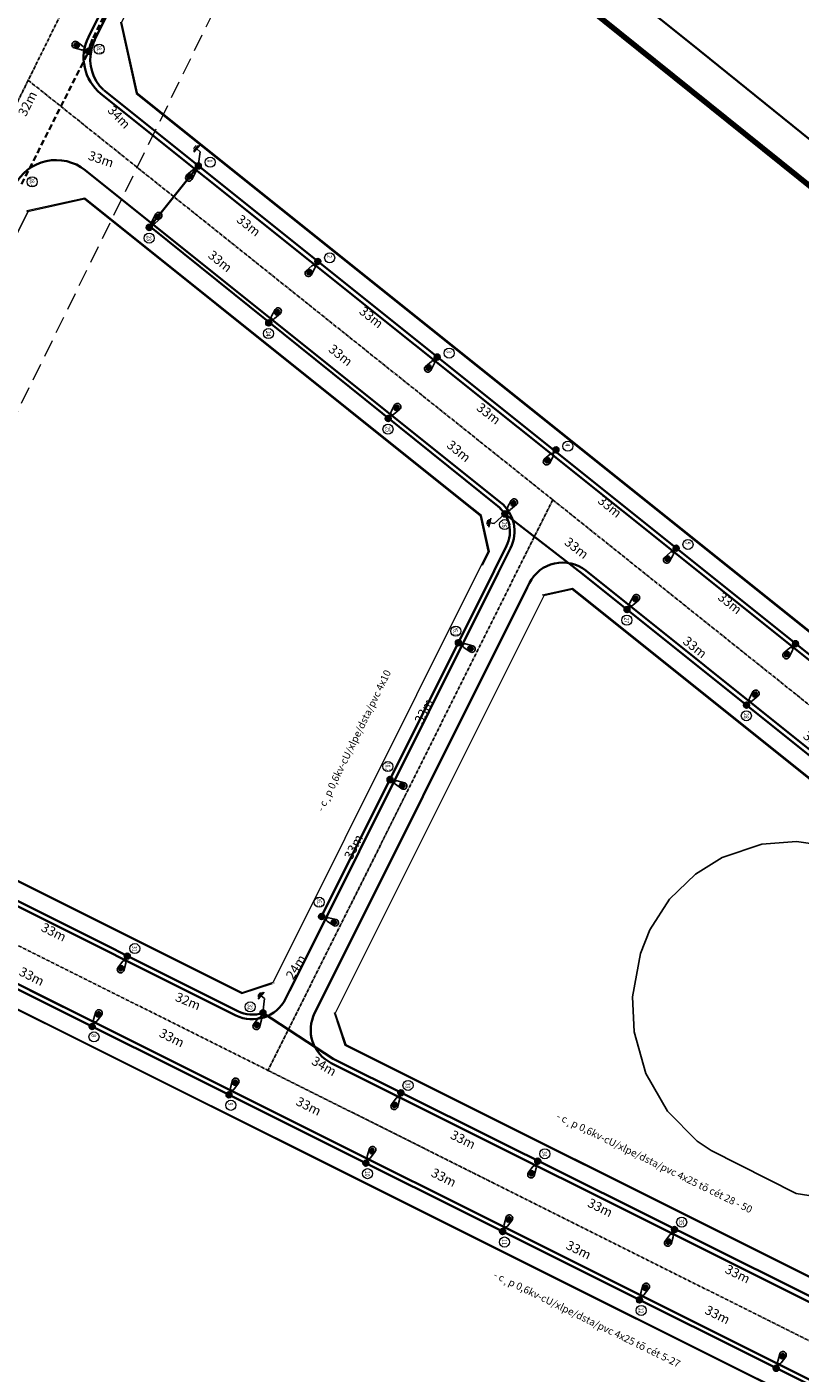
# Model space of a CAD drawing. Units: millimetres. Extents: x 77345 to 600137, y 1999629 to 2328185.
# Drawn here: x 587545 to 587712, y 2325244 to 2325535 of the extents above; entities that cross this region are included whole.
import ezdxf

# ---------------------------------------------------------------- set-up
doc = ezdxf.new("R2010")
doc.units = ezdxf.units.MM
doc.header["$PDSIZE"] = -0.7
for name, pattern in [('CENTER2', [1.125, 0.75, -0.125, 0.125, -0.125]), ('DASHED', [1.13, 0.75, -0.38]), ('HIDDEN', [0.375, 0.25, -0.125]), ('HIDDENX2', [0.75, 0.5, -0.25])]:
    doc.linetypes.add(name, pattern=pattern)
doc.layers.get('Defpoints').update_dxf_attribs({"lineweight": 0})
for name, color, linetype, lineweight in [('$text', 3, 'Continuous', 15), ('(KHUNG TEN)', 7, 'Continuous', 13), ('2', 2, 'Continuous', 18), ('4', 4, 'DASHED', 13), ('AC-GT-BoGay', 130, 'FENCELINE2', 20), ('GT-Duong do', 3, 'Continuous', 18), ('GT-Long duong', 7, 'Continuous', 35), ('rg nghien cuu', 2, 'Continuous', 13)]:
    doc.layers.add(name, color=color, linetype=linetype, lineweight=lineweight)
for name, color, linetype in [('CD_day CS', 7, 'CS_LINE'), ('CD_Den Duong', 1, 'Continuous'), ('le duong', 5, 'Continuous'), ('RS_TimDuong', 240, 'CENTER2'), ('TRUNG-THE', 4, 'Continuous')]:
    doc.layers.add(name, color=color, linetype=linetype)
doc.styles.add('arial', font='arial.ttf', dxfattribs={"width": 0.8, "height": 2})
doc.styles.add('N2', font='VHAVAN.TTF', dxfattribs={"width": 0.8, "height": 150})
doc.styles.add('NEW', font='VHARIAL.TTF')
doc.styles.get("Standard").update_dxf_attribs({"font": 'RomanS'})
doc.linetypes.add('CS_LINE', pattern='A,0.5,-0.2,["CS",Standard,S=0.1,R=0,X=-0.1,Y=-0.05],-0.25', length=0.95)
doc.linetypes.add('FENCELINE2', pattern='A,0.25,-0.1,[132,ltypeshp.shx,S=0.1,R=0,X=-0.1,Y=0],-0.1,1', length=1.45)
doc.dimstyles.new('DENCS', dxfattribs={"dimtxt": 1, "dimasz": 1.5, "dimexe": 0, "dimexo": 0, "dimgap": 0.5, "dimtad": 1, "dimdec": 0, "dimzin": 0, "dimdsep": 46, "dimtxsty": 'arial', "dimcen": 0, "dimse1": 1, "dimse2": 1, "dimsd1": 1, "dimsd2": 1, "dimclrt": 2, "dimadec": 0, "dimazin": 0, "dimtfac": 1, "dimtdec": 0, "dimtofl": 0, "dimtmove": 1, "dimatfit": 3, "dimfxl": 0, "dimtolj": 1, "dimtzin": 0, "dimlwd": 0, "dimarcsym": 0})

# ---------------------------------------------------------------- blocks, each defined once
blk = doc.blocks.new('D2')
at = {"layer": 'CD_Den Duong', "ltscale": 4}
h = blk.add_hatch(color=256, dxfattribs=at)
edge = h.paths.add_edge_path()
edge.add_ellipse((0.01, 2.93), major_axis=(0.004, 0.599), ratio=0.712518, start_angle=0, end_angle=360, ccw=False)
h = blk.add_hatch(color=256, dxfattribs=at)
edge = h.paths.add_edge_path()
edge.add_arc((0, 0), 0.64, 0, 360)
for p, q in [((-0.72, 3.15), (-0.4, 1.51)), ((0.72, 3.15), (0.41, 1.51)), ((-0.06, 1.14), (-0.06, 0.61)), ((0.07, 1.14), (0.07, 0.61))]:
    blk.add_line(p, q, dxfattribs=at)
blk.add_circle((0, 0), 0.64, dxfattribs=at)
for centre, radius, start, end in [((0, 3.23), 0.725, 353.7289, 186.2711), ((0, 1.54), 0.408, 184.6123, 355.3877)]:
    blk.add_arc(centre, radius, start, end, dxfattribs=at)
at = {"layer": 'CD_Den Duong', "ltscale": 4, "extrusion": (0, 0, -1)}
blk.add_ellipse((0.01, 2.93), major_axis=(0.004, 0.599), ratio=0.712518, start_param=-1.570796, end_param=4.712389, dxfattribs=at)
blk = doc.blocks.new('TIEPDIA')
at = {"layer": 'TRUNG-THE', "color": 2}
for p, q in [((0, 0), (2.54, -1.79)), ((2.54, -1.79), (2.54, -2.74))]:
    blk.add_line(p, q, dxfattribs=at)
at = {"layer": 'TRUNG-THE', "color": 1}
for p, q in [((1.54, -2.74), (3.55, -2.74)), ((1.82, -3.02), (3.27, -3.02)), ((2.09, -3.31), (2.99, -3.31))]:
    blk.add_line(p, q, dxfattribs=at)
blk = doc.blocks.new('*D475')
at = {"layer": 'Defpoints', "color": 0, "linetype": 'ByBlock', "transparency": 16777216}
for p in [(587529.42, 2325333.79), (587558.95, 2325319.04), (587559.99, 2325321.13)]:
    blk.add_point(p, dxfattribs=at)
at = {"layer": 'CD_day CS', "color": 2, "linetype": 'ByBlock', "transparency": 16777216, "insert": (587545.91, 2325329.86), "char_height": 2, "attachment_point": 5, "rotation": 333.4582, "style": 'arial'}
blk.add_mtext('\\A1;33m', dxfattribs=at)
blk = doc.blocks.new('*D476')
at = {"layer": 'Defpoints', "color": 0, "linetype": 'ByBlock', "transparency": 16777216}
for p in [(587558.95, 2325319.04), (587590.18, 2325307.87), (587588.38, 2325304.29)]:
    blk.add_point(p, dxfattribs=at)
at = {"layer": 'CD_day CS', "color": 2, "linetype": 'ByBlock', "transparency": 16777216, "insert": (587576.14, 2325316.61), "char_height": 2, "attachment_point": 5, "rotation": 333.3741, "style": 'arial'}
blk.add_mtext('\\A1;33m', dxfattribs=at)
blk = doc.blocks.new('*D477')
at = {"layer": 'Defpoints', "color": 0, "linetype": 'ByBlock', "transparency": 16777216}
for p in [(587588.47, 2325304.3), (587619.7, 2325293.12), (587617.91, 2325289.54)]:
    blk.add_point(p, dxfattribs=at)
at = {"layer": 'CD_day CS', "color": 2, "linetype": 'ByBlock', "transparency": 16777216, "insert": (587605.67, 2325301.86), "char_height": 2, "attachment_point": 5, "rotation": 333.3741, "style": 'arial'}
blk.add_mtext('\\A1;33m', dxfattribs=at)
blk = doc.blocks.new('*D478')
at = {"layer": 'Defpoints', "color": 0, "linetype": 'ByBlock', "transparency": 16777216}
for p in [(587617.91, 2325289.54), (587648.9, 2325277.73), (587647.41, 2325274.75)]:
    blk.add_point(p, dxfattribs=at)
at = {"layer": 'CD_day CS', "color": 2, "linetype": 'ByBlock', "transparency": 16777216, "insert": (587634.83, 2325286.48), "char_height": 2, "attachment_point": 5, "rotation": 333.3741, "style": 'arial'}
blk.add_mtext('\\A1;33m', dxfattribs=at)
blk = doc.blocks.new('*D479')
at = {"layer": 'Defpoints', "color": 0, "linetype": 'ByBlock', "transparency": 16777216}
for p in [(587647.41, 2325274.75), (587678.07, 2325262.15), (587677.04, 2325260.06)]:
    blk.add_point(p, dxfattribs=at)
at = {"layer": 'CD_day CS', "color": 2, "linetype": 'ByBlock', "transparency": 16777216, "insert": (587663.93, 2325270.86), "char_height": 2, "attachment_point": 5, "rotation": 333.626, "style": 'arial'}
blk.add_mtext('\\A1;33m', dxfattribs=at)
blk = doc.blocks.new('*D480')
at = {"layer": 'Defpoints', "color": 0, "linetype": 'ByBlock', "transparency": 16777216}
for p in [(587677.04, 2325260.06), (587707.97, 2325248.13), (587706.56, 2325245.31)]:
    blk.add_point(p, dxfattribs=at)
at = {"layer": 'CD_day CS', "color": 2, "linetype": 'ByBlock', "transparency": 16777216, "insert": (587693.89, 2325256.87), "char_height": 2, "attachment_point": 5, "rotation": 333.4582, "style": 'arial'}
blk.add_mtext('\\A1;33m', dxfattribs=at)
blk = doc.blocks.new('*D481')
at = {"layer": 'Defpoints', "color": 0, "linetype": 'ByBlock', "transparency": 16777216}
for p in [(587706.56, 2325245.31), (587737.43, 2325233.42), (587735.99, 2325230.56)]:
    blk.add_point(p, dxfattribs=at)
at = {"layer": 'CD_day CS', "color": 2, "linetype": 'ByBlock', "transparency": 16777216, "insert": (587723.39, 2325242.16), "char_height": 2, "attachment_point": 5, "rotation": 333.3741, "style": 'arial'}
blk.add_mtext('\\A1;33m', dxfattribs=at)
blk = doc.blocks.new('*D508')
at = {"layer": 'Defpoints', "color": 0, "linetype": 'ByBlock', "transparency": 16777216}
for p in [(587537, 2325348.95), (587566.52, 2325334.21), (587564.75, 2325330.67)]:
    blk.add_point(p, dxfattribs=at)
at = {"layer": 'CD_day CS', "color": 2, "linetype": 'ByBlock', "transparency": 16777216, "insert": (587550.67, 2325339.4), "char_height": 2, "attachment_point": 5, "rotation": 333.4582, "style": 'arial'}
blk.add_mtext('\\A1;33m', dxfattribs=at)
blk = doc.blocks.new('*D509')
at = {"layer": 'Defpoints', "color": 0, "linetype": 'ByBlock', "transparency": 16777216}
for p in [(587566.52, 2325334.21), (587595.74, 2325321.96), (587593.65, 2325316.97)]:
    blk.add_point(p, dxfattribs=at)
at = {"layer": 'CD_day CS', "color": 2, "linetype": 'ByBlock', "transparency": 16777216, "insert": (587579.63, 2325324.5), "char_height": 2, "attachment_point": 5, "rotation": 337.2555, "style": 'arial'}
blk.add_mtext('\\A1;32m', dxfattribs=at)
blk = doc.blocks.new('*D510')
at = {"layer": 'Defpoints', "color": 0, "linetype": 'ByBlock', "transparency": 16777216}
for p in [(587595.74, 2325321.96), (587625.57, 2325304.72), (587623.16, 2325300.56)]:
    blk.add_point(p, dxfattribs=at)
at = {"layer": 'CD_day CS', "color": 2, "linetype": 'ByBlock', "transparency": 16777216, "insert": (587609.01, 2325310.5), "char_height": 2, "attachment_point": 5, "rotation": 329.977, "style": 'arial'}
blk.add_mtext('\\A1;34m', dxfattribs=at)
blk = doc.blocks.new('*D511')
at = {"layer": 'Defpoints', "color": 0, "linetype": 'ByBlock', "transparency": 16777216}
for p in [(587625.57, 2325304.72), (587655.09, 2325289.98), (587653.06, 2325285.92)]:
    blk.add_point(p, dxfattribs=at)
at = {"layer": 'CD_day CS', "color": 2, "linetype": 'ByBlock', "transparency": 16777216, "insert": (587638.98, 2325294.65), "char_height": 2, "attachment_point": 5, "rotation": 333.4615, "style": 'arial'}
blk.add_mtext('\\A1;33m', dxfattribs=at)
blk = doc.blocks.new('*D512')
at = {"layer": 'Defpoints', "color": 0, "linetype": 'ByBlock', "transparency": 16777216}
for p in [(587655.09, 2325289.98), (587684.69, 2325275.25), (587682.7, 2325271.24)]:
    blk.add_point(p, dxfattribs=at)
at = {"layer": 'CD_day CS', "color": 2, "linetype": 'ByBlock', "transparency": 16777216, "insert": (587668.58, 2325279.97), "char_height": 2, "attachment_point": 5, "rotation": 333.5456, "style": 'arial'}
blk.add_mtext('\\A1;33m', dxfattribs=at)
blk = doc.blocks.new('*D513')
at = {"layer": 'Defpoints', "color": 0, "linetype": 'ByBlock', "transparency": 16777216}
for p in [(587684.61, 2325275.23), (587714.1, 2325260.56), (587712.31, 2325256.98)]:
    blk.add_point(p, dxfattribs=at)
at = {"layer": 'CD_day CS', "color": 2, "linetype": 'ByBlock', "transparency": 16777216, "insert": (587698.25, 2325265.67), "char_height": 2, "attachment_point": 5, "rotation": 333.5456, "style": 'arial'}
blk.add_mtext('\\A1;33m', dxfattribs=at)
blk = doc.blocks.new('*D535')
at = {"layer": 'Defpoints', "color": 0, "linetype": 'ByBlock', "transparency": 16777216}
for p in [(587553.54, 2325531.79), (587558.13, 2325529.48), (587543.73, 2325500.76)]:
    blk.add_point(p, dxfattribs=at)
at = {"layer": 'CD_day CS', "color": 2, "linetype": 'ByBlock', "transparency": 16777216, "insert": (587544.98, 2325518.1), "char_height": 2, "attachment_point": 5, "rotation": 63.3741, "style": 'arial'}
blk.add_mtext('\\A1;32m', dxfattribs=at)
blk = doc.blocks.new('*D536')
at = {"layer": 'Defpoints', "color": 0, "linetype": 'ByBlock', "transparency": 16777216}
for p in [(587569.35, 2325562.78), (587573.54, 2325560.76), (587558.19, 2325529)]:
    blk.add_point(p, dxfattribs=at)
at = {"layer": 'CD_day CS', "color": 2, "linetype": 'ByBlock', "transparency": 16777216, "insert": (587560.3, 2325547.57), "char_height": 2, "attachment_point": 5, "rotation": 64.2021, "style": 'arial'}
blk.add_mtext('\\A1;35m', dxfattribs=at)
blk = doc.blocks.new('*D550')
at = {"layer": 'Defpoints', "color": 0, "linetype": 'ByBlock', "transparency": 16777216}
for p in [(587543.63, 2325500.82), (587574.19, 2325499.99), (587571.27, 2325491.41)]:
    blk.add_point(p, dxfattribs=at)
at = {"layer": 'CD_day CS', "color": 2, "linetype": 'ByBlock', "transparency": 16777216, "insert": (587560.86, 2325506.14), "char_height": 2, "attachment_point": 5, "rotation": 341.1891, "style": 'arial'}
blk.add_mtext('\\A1;33m', dxfattribs=at)
blk = doc.blocks.new('*D551')
at = {"layer": 'Defpoints', "color": 0, "linetype": 'ByBlock', "transparency": 16777216}
for p in [(587571.27, 2325491.41), (587597.04, 2325470.8), (587598.5, 2325472.62)]:
    blk.add_point(p, dxfattribs=at)
at = {"layer": 'CD_day CS', "color": 2, "linetype": 'ByBlock', "transparency": 16777216, "insert": (587586.56, 2325484.11), "char_height": 2, "attachment_point": 5, "rotation": 321.3542, "style": 'arial'}
blk.add_mtext('\\A1;33m', dxfattribs=at)
blk = doc.blocks.new('*D552')
at = {"layer": 'Defpoints', "color": 0, "linetype": 'ByBlock', "transparency": 16777216}
for p in [(587597.04, 2325470.8), (587622.76, 2325450.25), (587624.47, 2325452.39)]:
    blk.add_point(p, dxfattribs=at)
at = {"layer": 'CD_day CS', "color": 2, "linetype": 'ByBlock', "transparency": 16777216, "insert": (587612.56, 2325463.85), "char_height": 2, "attachment_point": 5, "rotation": 321.3741, "style": 'arial'}
blk.add_mtext('\\A1;33m', dxfattribs=at)
blk = doc.blocks.new('*D553')
at = {"layer": 'Defpoints', "color": 0, "linetype": 'ByBlock', "transparency": 16777216}
for p in [(587622.81, 2325450.19), (587647.98, 2325429.59), (587649.68, 2325431.67)]:
    blk.add_point(p, dxfattribs=at)
at = {"layer": 'CD_day CS', "color": 2, "linetype": 'ByBlock', "transparency": 16777216, "insert": (587638.06, 2325443.15), "char_height": 2, "attachment_point": 5, "rotation": 320.7014, "style": 'arial'}
blk.add_mtext('\\A1;33m', dxfattribs=at)
blk = doc.blocks.new('*D554')
at = {"layer": 'Defpoints', "color": 0, "linetype": 'ByBlock', "transparency": 16777216}
for p in [(587647.98, 2325429.59), (587674.36, 2325408.98), (587675.73, 2325410.73)]:
    blk.add_point(p, dxfattribs=at)
at = {"layer": 'CD_day CS', "color": 2, "linetype": 'ByBlock', "transparency": 16777216, "insert": (587663.48, 2325422.24), "char_height": 2, "attachment_point": 5, "rotation": 321.9885, "style": 'arial'}
blk.add_mtext('\\A1;33m', dxfattribs=at)
blk = doc.blocks.new('*D555')
at = {"layer": 'Defpoints', "color": 0, "linetype": 'ByBlock', "transparency": 16777216}
for p in [(587674.36, 2325408.98), (587700.99, 2325389.34), (587700.19, 2325388.34)]:
    blk.add_point(p, dxfattribs=at)
at = {"layer": 'CD_day CS', "color": 2, "linetype": 'ByBlock', "transparency": 16777216, "insert": (587689.03, 2325400.85), "char_height": 2, "attachment_point": 5, "rotation": 321.3741, "style": 'arial'}
blk.add_mtext('\\A1;33m', dxfattribs=at)
blk = doc.blocks.new('*D556')
at = {"layer": 'Defpoints', "color": 0, "linetype": 'ByBlock', "transparency": 16777216}
for p in [(587700.19, 2325388.34), (587726.88, 2325368.98), (587725.94, 2325367.8)]:
    blk.add_point(p, dxfattribs=at)
at = {"layer": 'CD_day CS', "color": 2, "linetype": 'ByBlock', "transparency": 16777216, "insert": (587714.96, 2325380.44), "char_height": 2, "attachment_point": 5, "rotation": 321.4233, "style": 'arial'}
blk.add_mtext('\\A1;33m', dxfattribs=at)
blk = doc.blocks.new('*D572')
at = {"layer": 'Defpoints', "color": 0, "linetype": 'ByBlock', "transparency": 16777216}
for p in [(587558.13, 2325529.48), (587580.91, 2325503.75), (587581.85, 2325504.65)]:
    blk.add_point(p, dxfattribs=at)
at = {"layer": 'CD_day CS', "color": 2, "linetype": 'ByBlock', "transparency": 16777216, "insert": (587564.76, 2325515.2), "char_height": 2, "attachment_point": 5, "rotation": 313.6849, "style": 'arial'}
blk.add_mtext('\\A1;34m', dxfattribs=at)
blk = doc.blocks.new('*D573')
at = {"layer": 'Defpoints', "color": 0, "linetype": 'ByBlock', "transparency": 16777216}
for p in [(587581.85, 2325504.65), (587607.63, 2325484.04), (587604.65, 2325480.32)]:
    blk.add_point(p, dxfattribs=at)
at = {"layer": 'CD_day CS', "color": 2, "linetype": 'ByBlock', "transparency": 16777216, "insert": (587592.72, 2325491.82), "char_height": 2, "attachment_point": 5, "rotation": 321.3581, "style": 'arial'}
blk.add_mtext('\\A1;33m', dxfattribs=at)
blk = doc.blocks.new('*D574')
at = {"layer": 'Defpoints', "color": 0, "linetype": 'ByBlock', "transparency": 16777216}
for p in [(587607.63, 2325484.04), (587633.44, 2325463.39), (587631.15, 2325460.52)]:
    blk.add_point(p, dxfattribs=at)
at = {"layer": 'CD_day CS', "color": 2, "linetype": 'ByBlock', "transparency": 16777216, "insert": (587619.19, 2325472.03), "char_height": 2, "attachment_point": 5, "rotation": 321.3383, "style": 'arial'}
blk.add_mtext('\\A1;33m', dxfattribs=at)
blk = doc.blocks.new('*D575')
at = {"layer": 'Defpoints', "color": 0, "linetype": 'ByBlock', "transparency": 16777216}
for p in [(587633.4, 2325463.44), (587659.03, 2325443.42), (587656.39, 2325440.03)]:
    blk.add_point(p, dxfattribs=at)
at = {"layer": 'CD_day CS', "color": 2, "linetype": 'ByBlock', "transparency": 16777216, "insert": (587644.51, 2325451.24), "char_height": 2, "attachment_point": 5, "rotation": 322.011, "style": 'arial'}
blk.add_mtext('\\A1;33m', dxfattribs=at)
blk = doc.blocks.new('*D576')
at = {"layer": 'Defpoints', "color": 0, "linetype": 'ByBlock', "transparency": 16777216}
for p in [(587659.03, 2325443.42), (587684.95, 2325422.22), (587682.64, 2325419.4)]:
    blk.add_point(p, dxfattribs=at)
at = {"layer": 'CD_day CS', "color": 2, "linetype": 'ByBlock', "transparency": 16777216, "insert": (587670.65, 2325431.17), "char_height": 2, "attachment_point": 5, "rotation": 320.7239, "style": 'arial'}
blk.add_mtext('\\A1;33m', dxfattribs=at)
blk = doc.blocks.new('*D577')
at = {"layer": 'Defpoints', "color": 0, "linetype": 'ByBlock', "transparency": 16777216}
for p in [(587684.95, 2325422.22), (587710.73, 2325401.62), (587708.52, 2325398.86)]:
    blk.add_point(p, dxfattribs=at)
at = {"layer": 'CD_day CS', "color": 2, "linetype": 'ByBlock', "transparency": 16777216, "insert": (587696.58, 2325410.35), "char_height": 2, "attachment_point": 5, "rotation": 321.3582, "style": 'arial'}
blk.add_mtext('\\A1;33m', dxfattribs=at)
blk = doc.blocks.new('*D578')
at = {"layer": 'Defpoints', "color": 0, "linetype": 'ByBlock', "transparency": 16777216}
for p in [(587710.73, 2325401.62), (587736.47, 2325380.97), (587733.37, 2325377.11)]:
    blk.add_point(p, dxfattribs=at)
at = {"layer": 'CD_day CS', "color": 2, "linetype": 'ByBlock', "transparency": 16777216, "insert": (587721.45, 2325388.62), "char_height": 2, "attachment_point": 5, "rotation": 321.2694, "style": 'arial'}
blk.add_mtext('\\A1;33m', dxfattribs=at)
blk = doc.blocks.new('*D600')
at = {"layer": 'Defpoints', "color": 0, "linetype": 'ByBlock', "transparency": 16777216}
for p in [(587608.46, 2325342.77), (587610.54, 2325341.5), (587595.74, 2325321.96)]:
    blk.add_point(p, dxfattribs=at)
at = {"layer": 'CD_day CS', "color": 2, "linetype": 'ByBlock', "transparency": 16777216, "insert": (587602.9, 2325331.88), "char_height": 2, "attachment_point": 5, "rotation": 58.5661, "style": 'arial'}
blk.add_mtext('\\A1;24m', dxfattribs=at)
blk = doc.blocks.new('*D601')
at = {"layer": 'Defpoints', "color": 0, "linetype": 'ByBlock', "transparency": 16777216}
for p in [(587623.21, 2325372.29), (587624.07, 2325371.86), (587608.46, 2325342.77)]:
    blk.add_point(p, dxfattribs=at)
at = {"layer": 'CD_day CS', "color": 2, "linetype": 'ByBlock', "transparency": 16777216, "insert": (587615.34, 2325357.78), "char_height": 2, "attachment_point": 5, "rotation": 63.4579, "style": 'arial'}
blk.add_mtext('\\A1;33m', dxfattribs=at)
blk = doc.blocks.new('*D602')
at = {"layer": 'Defpoints', "color": 0, "linetype": 'ByBlock', "transparency": 16777216}
for p in [(587637.95, 2325401.81), (587639.25, 2325401.17), (587623.21, 2325372.29)]:
    blk.add_point(p, dxfattribs=at)
at = {"layer": 'CD_day CS', "color": 2, "linetype": 'ByBlock', "transparency": 16777216, "insert": (587630.51, 2325387.08), "char_height": 2, "attachment_point": 5, "rotation": 63.4579, "style": 'arial'}
blk.add_mtext('\\A1;33m', dxfattribs=at)

msp = doc.modelspace()

# ---------------------------------------------------------------- linework, layer by layer
at = {"layer": '2'}
for centre in [(587560.4497, 2325529.8488), (587584.4193, 2325505.4557), (587545.9844, 2325501.2253), (587571.2347, 2325489.1102), (587610.193, 2325484.8499), (587597.0071, 2325468.5026), (587635.9731, 2325464.2958), (587622.7794, 2325447.8951), (587661.6015, 2325444.224), (587647.9499, 2325427.2943), (587687.518, 2325423.0298), (587674.3278, 2325406.6771), (587637.397, 2325404.3175), (587700.101, 2325386.0689), (587622.7653, 2325375.0995), (587607.9524, 2325345.8375), (587568.1372, 2325335.8352), (587593.041, 2325323.2602), (587559.3353, 2325316.7868), (587627.1056, 2325306.3339), (587588.8574, 2325302.0408), (587656.6285, 2325291.5896), (587618.3795, 2325287.2947), (587686.1515, 2325276.8452), (587647.9016, 2325272.5487), (587677.4237, 2325257.8026)]:
    msp.add_circle(centre, 1.087, dxfattribs=at)
at = {"layer": '4', "ltscale": 5}
msp.add_lwpolyline([(587555.4929, 2325613.6802), (587390.3148, 2325277.0183), (587444.1807, 2325250.5898), (587609.3588, 2325587.2517)], close=True, dxfattribs=at)
at = {"layer": 'AC-GT-BoGay', "ltscale": 0.05}
msp.add_line((587643.178, 2325418.56), (587644.6499, 2325421.5066), dxfattribs=at)
for points in [[(587565.0675, 2325535.7034), (587565.033, 2325535.6339), (587568.4374, 2325520.2768)], [(587557.4138, 2325497.6453), (587557.3315, 2325497.711), (587544.8763, 2325494.95), (587544.8296, 2325494.8556)], [(587640.9022, 2325430.8881), (587557.4138, 2325497.6453)], [(587644.6499, 2325421.5066), (587642.9456, 2325429.2541), (587640.9022, 2325430.8881)], [(587665.6618, 2325411.0903), (587662.5921, 2325413.5448), (587656.0844, 2325412.1132)], [(587656.2476, 2325412.1491), (587656.2007, 2325412.0551)], [(587496.2444, 2325373.5905), (587588.5079, 2325327.5056)], [(587485.2698, 2325351.6189), (587577.5333, 2325305.534)], [(587588.5079, 2325327.5056), (587591.2732, 2325326.1243), (587597.8583, 2325328.3223)], [(587598.1534, 2325328.4208), (587598.1941, 2325328.5022)], [(587611.1326, 2325322.027), (587613.4701, 2325315.0242), (587616.2354, 2325313.6429)], [(587611.2143, 2325321.9861), (587611.1735, 2325321.9044)], [(587616.2354, 2325313.6429), (587812.1384, 2325215.7893)], [(587577.5333, 2325305.534), (587605.266, 2325291.6817)], [(587605.266, 2325291.6817), (587993.5544, 2325097.7347)]]:
    msp.add_lwpolyline(points, dxfattribs=at)
for points in [[(587568.4374, 2325520.2768), (587572.7516, 2325516.8272, 0.01017401)], [(587572.7516, 2325516.8272), (587656.24, 2325450.07, 0.01017401)], [(587656.24, 2325450.07), (587680.9997, 2325430.2722, 0.01017401)], [(587680.9997, 2325430.2722), (587805.8869, 2325330.4125, 0.01017401), (587835.0372, 2325308.0609, 0.00836254)], [(587820.4925, 2325288.2709, -0.01017401), (587790.549, 2325311.2306), (587665.6618, 2325411.0903)]]:
    msp.add_lwpolyline(points, format="xyb", dxfattribs=at)
at = {"layer": 'CD_day CS'}
for p, q in [((587581.8523, 2325504.6479), (587581.2279, 2325503.8669)), ((587571.2667, 2325491.4083), (587571.8912, 2325492.1893)), ((587607.6261, 2325484.0422), (587607.0016, 2325483.2611)), ((587597.039, 2325470.8008), (587597.6635, 2325471.5818)), ((587633.3998, 2325463.4364), (587632.7754, 2325462.6553)), ((587622.8113, 2325450.1933), (587623.4359, 2325450.9743)), ((587659.0345, 2325443.4163), (587658.4101, 2325442.6352)), ((587647.9818, 2325429.5925), (587648.6063, 2325430.3735)), ((587684.951, 2325422.222), (587684.3266, 2325421.4409)), ((587674.3597, 2325408.9753), (587674.9842, 2325409.7563))]:
    msp.add_line(p, q, dxfattribs=at)
at = {"layer": 'CD_day CS', "linetype": 'CS_LINE', "ltscale": 10, "const_width": 0.7}
for points in [[(587636.3175, 2325400.2099), (587636.3175, 2325400.2099)], [(587636.3175, 2325400.2099), (587636.3175, 2325400.2099)], [(587621.5713, 2325370.6879), (587621.5713, 2325370.6879)], [(587621.5713, 2325370.6879), (587621.5713, 2325370.6879)], [(587606.825, 2325341.1659), (587606.825, 2325341.1659)], [(587606.825, 2325341.1659), (587606.825, 2325341.1659)], [(587594.2634, 2325323.6677), (587594.2634, 2325323.6677)], [(587586.1911, 2325304.5248), (587586.1911, 2325304.5248)], [(587624.0181, 2325306.4066), (587624.0181, 2325306.4066)], [(587615.7132, 2325289.7787), (587615.7132, 2325289.7787)], [(587653.541, 2325291.6622), (587653.541, 2325291.6622)], [(587645.2353, 2325275.0327), (587645.2353, 2325275.0327)], [(587683.064, 2325276.9178), (587683.064, 2325276.9178)], [(587674.7574, 2325260.2866), (587674.7574, 2325260.2866)], [(587704.2795, 2325245.5406), (587704.2795, 2325245.5406)]]:
    msp.add_lwpolyline(points, close=True, dxfattribs=at)
at = {"layer": 'GT-Duong do'}
for p, q in [((587557.2764, 2325497.4735), (587545.0267, 2325494.758)), ((587642.7474, 2325429.1309), (587557.2764, 2325497.4735))]:
    msp.add_line(p, q, dxfattribs=at)
at = {"layer": 'GT-Duong do', "ltscale": 0.1}
msp.add_line((587528.04, 2325460.4724), (587545.0267, 2325494.758), dxfattribs=at)
at = {"layer": 'GT-Duong do'}
for points in [[(587568.6353, 2325520.4002), (587806.0242, 2325330.5843, 0.01017401), (587835.1675, 2325308.2381, 0.00615429), (587835.3676, 2325308.0948), (587849.1806, 2325310.4143), (587879.4218, 2325354.1923), (587876.44, 2325370.988), (587873.5465, 2325373.0314), (587834.0775, 2325403.7268), (587795.0855, 2325435.0264), (587756.1075, 2325466.342), (587719.0628, 2325496.1054), (587683.6938, 2325524.5216), (587639.1725, 2325560.291), (587602.8513, 2325589.4722), (587590.6161, 2325586.7749), (587565.2646, 2325535.6058), (587568.6353, 2325520.4002)], [(587644.4183, 2325421.5353), (587597.9974, 2325328.6006, -0.41421169)], [(587656.4014, 2325411.9577), (587611.4165, 2325321.8979, 0.41421544)], [(588014.0185, 2325120.8014), (588035.9452, 2325164.6988), (588033.5259, 2325171.0003), (588033.5062, 2325171.0081, -0.07605776), (587790.4116, 2325311.0588), (587662.5368, 2325413.3074), (587656.4014, 2325411.9577)]]:
    msp.add_lwpolyline(points, format="xyb", dxfattribs=at)
for points in [[(587644.4183, 2325421.5354), (587642.7474, 2325429.1309), (587557.2764, 2325497.4735), (587545.0267, 2325494.758), (587528.04, 2325460.4724), (587519.3836, 2325443.0004), (587514.0563, 2325432.2478), (587491.7636, 2325387.2525)], [(587514.0563, 2325432.2478), (587491.7636, 2325387.2525), (587496.2702, 2325373.8235), (587591.29, 2325326.3618), (587597.9974, 2325328.6006)], [(587440.5124, 2325261.283), (587538.9563, 2325212.8377), (588078.0739, 2324943.5484), (588091.4737, 2324948.0333), (588127.0814, 2325019.615), (588122.5891, 2325033.037), (587485.1715, 2325351.422), (587471.7859, 2325346.93), (587435.9795, 2325274.6589), (587440.5125, 2325261.283)], [(587611.4165, 2325321.8979), (587613.6553, 2325315.1906), (588007.3112, 2325118.5626), (588014.0185, 2325120.8014)]]:
    msp.add_lwpolyline(points, dxfattribs=at)
at = {"layer": 'GT-Long duong', "color": 1, "linetype": 'HIDDEN', "ltscale": 5}
msp.add_line((587543.7295, 2325500.757), (587558.1948, 2325529.3805), dxfattribs=at)
at = {"layer": 'GT-Long duong', "color": 7, "ltscale": 0.1}
msp.add_line((587560.8486, 2325520.2246), (587802.9017, 2325326.6792), dxfattribs=at)
at = {"layer": 'GT-Long duong', "color": 2, "ltscale": 0.1}
for p, q in [((587561.4731, 2325521.0056), (587803.5262, 2325327.4603)), ((587581.8523, 2325504.6479), (587571.2662, 2325491.4087)), ((587646.4579, 2325431.2855), (587571.6134, 2325491.4913)), ((587645.665, 2325417.3177), (587648.3486, 2325422.6904)), ((587494.4538, 2325370.2595), (587590.3973, 2325322.3365)), ((587486.9877, 2325354.9861), (588124.3914, 2325036.608))]:
    msp.add_line(p, q, dxfattribs=at)
at = {"layer": 'GT-Long duong'}
for p, q in [((587647.0824, 2325432.0665), (587557.4361, 2325503.7476)), ((587646.5596, 2325416.8708), (587649.2433, 2325422.2435)), ((587494.007, 2325369.3649), (587589.9504, 2325321.4419)), ((587487.4346, 2325355.8807), (588124.8382, 2325037.5026)), ((587520.1279, 2325339.5506), (587552.6635, 2325323.2994)), ((587600.6821, 2325325.024), (587602.2604, 2325328.1837))]:
    msp.add_line(p, q, dxfattribs=at)
at = {"layer": 'GT-Long duong', "color": 7, "ltscale": 0.1}
msp.add_lwpolyline([(587845.3903, 2325404.4695), (587838.8277, 2325409.7398), (587799.9369, 2325441.0701), (587760.5298, 2325472.7807), (587723.9422, 2325502.1785), (587688.1418, 2325531.0693), (587644.0265, 2325566.3327), (587609.1372, 2325594.3634, 0.47924375), (587586.3016, 2325589.3291), (587558.1331, 2325532.4743)], format="xyb", dxfattribs=at)
at = {"layer": 'GT-Long duong', "color": 1, "linetype": 'HIDDEN', "ltscale": 5}
msp.add_lwpolyline([(587589.223, 2325591.9246, 0.0665089), (587587.1976, 2325588.8852), (587559.0291, 2325532.0303)], format="xyb", dxfattribs=at)
at = {"layer": 'GT-Long duong', "color": 2, "ltscale": 0.1}
for points in [[(587589.5987, 2325591.5946, 0.06653236), (587587.6462, 2325588.6643), (587559.4772, 2325531.8084)], [(588031.9319, 2325175.9181, -0.07517382), (587792.9097, 2325314.1829), (587664.8298, 2325416.5953), (587664.8298, 2325416.5953), (587647.9818, 2325429.5925)]]:
    msp.add_lwpolyline(points, format="xyb", dxfattribs=at)
at = {"layer": 'GT-Long duong'}
for points in [[(588032.2976, 2325176.8488, -0.07517382), (587793.5342, 2325314.9639), (587665.4543, 2325417.3764, 0.47753081), (587653.3015, 2325414.703), (587652.8219, 2325413.7429, 0.41421544)], [(587607.8343, 2325323.6777), (587606.9444, 2325321.8961, 0.41421544), (587610.5264, 2325311.1644), (588005.9715, 2325113.6427, 0.41421169), (588016.7032, 2325117.2247), (588017.5919, 2325119.0039, 0.43828894)]]:
    msp.add_lwpolyline(points, format="xyb", dxfattribs=at)
for points in [[(587646.5596, 2325416.8708), (587601.5744, 2325326.8105)], [(587652.8219, 2325413.7429), (587607.8343, 2325323.6777)]]:
    msp.add_lwpolyline(points, dxfattribs=at)
at = {"layer": 'GT-Long duong', "color": 2, "ltscale": 0.1}
for points in [[(587645.665, 2325417.3177), (587608.4603, 2325342.7679)], [(587637.9177, 2325401.8076), (587608.4603, 2325342.7679)], [(587595.7415, 2325321.9589), (587610.9733, 2325312.059), (587610.9733, 2325312.059), (588009.3082, 2325113.8036), (588009.3082, 2325113.8036), (588009.3082, 2325113.8036)]]:
    msp.add_lwpolyline(points, dxfattribs=at)
at = {"layer": 'GT-Long duong', "color": 7, "ltscale": 0.1}
msp.add_arc((587567.0936, 2325528.0348), 10, 153.644061, 231.354216, dxfattribs=at)
at = {"layer": 'GT-Long duong', "color": 1, "ltscale": 0.1}
for radius in [13.6164, 13.1164]:
    msp.add_arc((587571.532, 2325526.6373), radius, 156.667383, 168.377464, dxfattribs=at)
at = {"layer": 'GT-Long duong', "color": 2, "ltscale": 0.1}
for centre, radius, start, end in [((587567.4111, 2325527.6039), 8.8837, 166.540627, 227.257523), ((587642.0864, 2325425.8183), 7, 333.457853, 51.354216), ((587593.5252, 2325328.5988), 7, 243.458233, 288.458043)]:
    msp.add_arc(centre, radius, start, end, dxfattribs=at)
at = {"layer": 'GT-Long duong'}
for centre, radius, start, end in [((587551.1911, 2325495.9374), 10, 51.354216, 153.644061), ((587642.0864, 2325425.8183), 8, 333.457853, 51.354216), ((587642.0864, 2325425.8183), 7, 32.626519, 51.354216), ((587593.5252, 2325328.5988), 8, 243.458233, 333.457853)]:
    msp.add_arc(centre, radius, start, end, dxfattribs=at)
at = {"layer": 'le duong', "color": 6}
msp.add_lwpolyline([(587718.9709, 2325357.8182), (587710.954, 2325358.9695), (587703.4415, 2325358.3376), (587694.8816, 2325355.4626), (587689.1362, 2325351.9188), (587683.5055, 2325346.5314), (587679.2808, 2325339.8534), (587677.2375, 2325334.8013), (587675.5081, 2325325.4435), (587675.8699, 2325317.8636), (587678.4003, 2325308.9062), (587683.1216, 2325300.7968), (587689.518, 2325294.2877), (587692.502, 2325292.288), (587710.8731, 2325283.0032), (587720.8624, 2325281.428)], dxfattribs=at)
at = {"layer": 'rg nghien cuu', "color": 1, "linetype": 'HIDDENX2', "ltscale": 5, "const_width": 1.2, "flags": 128}
msp.add_lwpolyline([(588202.4412, 2325038.1146), (588219.2391, 2325071.645), (588236.111, 2325105.1525), (588242.6605, 2325118.148), (588247.3725, 2325127.4976), (588264.3813, 2325161.2998), (588266.8072, 2325166.1241), (588244.6244, 2325181.0991), (588205.9345, 2325207.2173), (588171.2168, 2325230.6536), (588140.3524, 2325239.3632), (588092.8001, 2325254.8153), (588046.2535, 2325273.0772), (588000.8938, 2325294.1127), (587956.8855, 2325317.8445), (587914.3879, 2325344.1886), (587873.5465, 2325373.0314), (587834.0775, 2325403.7268), (587795.0855, 2325435.0264), (587756.1075, 2325466.342), (587719.0628, 2325496.1054), (587683.6938, 2325524.5216), (587639.1725, 2325560.291), (587600.1945, 2325591.6067), (587561.2165, 2325622.9224), (587483.2595, 2325685.5547), (587443.7626, 2325716.2129), (587415.7167, 2325736.1243), (587358.3197, 2325721.6748), (587195.479, 2325393.0001), (587185.4902, 2325372.8389), (587407.1981, 2325263.7339), (587531.1552, 2325202.7333), (588133.7173, 2324901.7696), (588163.083, 2324960.2737), (588184.4306, 2325002.6066)], close=True, dxfattribs=at)
at = {"layer": 'RS_TimDuong', "color": 8}
for points in [[(587585.0631, 2325603.7296), (587545.1424, 2325523.1474), (587470.5866, 2325372.6501), (587414.7657, 2325259.9921)], [(587658.3477, 2325432.635), (587626.7049, 2325369.2805), (587596.8828, 2325309.5716)], [(587470.5866, 2325372.6501), (587596.8828, 2325309.5716), (588012.9124, 2325101.7827), (588146.2779, 2325035.1764)]]:
    msp.add_lwpolyline(points, dxfattribs=at)
msp.add_lwpolyline([(587545.1424, 2325523.1474), (587658.3477, 2325432.635), (587798.2134, 2325320.8065, 0.08278069), (588060.9417, 2325174.0965), (588192.0109, 2325127.1281)], format="xyb", dxfattribs=at)

# ---------------------------------------------------------------- block references
at = {"layer": 'CD_Den Duong', "xscale": -1}
for name, p, rotation in [('D2', (587558.1948, 2325529.3805), 63.37406055990475), ('TIEPDIA', (587581.8523, 2325504.6479), 227.9461683408824), ('D2', (587571.2667, 2325491.4083), 321.3740605441171), ('D2', (587597.039, 2325470.8008), 321.3740605441171), ('D2', (587622.8113, 2325450.1933), 321.3740605441171), ('D2', (587647.9818, 2325429.5925), 321.3740605441171), ('D2', (587674.3597, 2325408.9753), 321.3740605441171), ('D2', (587700.133, 2325388.367), 321.3740605441171), ('TIEPDIA', (587595.7415, 2325321.9589), 227.9461683408824), ('D2', (587558.9469, 2325319.0431), 333.3740605599046), ('D2', (587588.469, 2325304.297), 333.3740605599046), ('D2', (587617.9911, 2325289.5509), 333.3740605599046), ('D2', (587647.5131, 2325274.8049), 333.3740605599046), ('D2', (587677.0352, 2325260.0588), 333.3740605599046), ('D2', (587706.5573, 2325245.3128), 333.3740605599046)]:
    msp.add_blockref(name, p, dxfattribs=dict(at, rotation=rotation))
at = {"layer": 'CD_Den Duong'}
for name, p, rotation in [('D2', (587581.8523, 2325504.6479), 141.3382956765032), ('D2', (587607.6261, 2325484.0422), 141.3382956765032), ('D2', (587633.3998, 2325463.4364), 141.3382956765032), ('D2', (587659.0345, 2325443.4163), 141.3382956765032), ('TIEPDIA', (587647.9818, 2325429.5925), 257.4889518210412), ('D2', (587684.951, 2325422.222), 141.3383367818132), ('D2', (587637.9528, 2325401.8119), 245.3288071062911), ('D2', (587637.9528, 2325401.8119), 245.3288071062911), ('D2', (587710.7257, 2325401.6155), 141.3383367818132), ('D2', (587623.2065, 2325372.2899), 245.3288071062911), ('D2', (587623.2065, 2325372.2899), 245.3288071062911), ('D2', (587608.4603, 2325342.7679), 245.3288071062911), ('D2', (587608.4603, 2325342.7679), 245.3288071062911), ('D2', (587566.5213, 2325334.2086), 153.5463881311424), ('D2', (587595.8138, 2325321.9835), 153.5463881311424), ('D2', (587625.5685, 2325304.7223), 153.5456332433862), ('D2', (587655.0914, 2325289.9779), 153.5456332433862), ('D2', (587684.6143, 2325275.2335), 153.5456332433862)]:
    msp.add_blockref(name, p, dxfattribs=dict(at, rotation=rotation))

# ---------------------------------------------------------------- texts
at = {"layer": '$text', "linetype": 'Continuous', "ltscale": 60, "style": 'NEW'}
for s, rotation, p in [('- c¸p 0,6kv-cU/xlpe/dsta/pvc 4x10', 64, (587608.7519, 2325365.2432)), ('- c¸p 0,6kv-cU/xlpe/dsta/pvc 4x25 tõ cét 28 - 50', 334, (587658.9826, 2325299.1733)), ('- c¸p 0,6kv-cU/xlpe/dsta/pvc 4x25 tõ cét 5-27', 334, (587645.3865, 2325264.9401))]:
    msp.add_text(s, height=1.56285, rotation=rotation, dxfattribs=at).set_placement(p)
at = {"layer": '(KHUNG TEN)', "linetype": 'Continuous', "style": 'N2', "width": 0.8}
for s, height, p in [('28.5', 1.01022, (587559.9513, 2325530.8702)), ('1', 1.0102, (587583.8905, 2325506.0499)), ('28.4', 1.01022, (587545.4791, 2325502.1957)), ('23', 1.01022, (587570.7059, 2325489.7044)), ('2', 1.0102, (587609.6642, 2325485.4441)), ('24', 1.01022, (587596.4783, 2325469.0969)), ('3', 1.0102, (587635.4443, 2325464.8901)), ('25', 1.01022, (587622.2506, 2325448.4893)), ('4', 1.0102, (587661.0727, 2325444.8182)), ('26', 1.01022, (587647.4211, 2325427.8885)), ('5', 1.0102, (587686.9892, 2325423.624)), ('27', 1.01022, (587673.799, 2325407.2713)), ('26.1', 1.01022, (587636.8772, 2325405.3769)), ('28', 1.01022, (587699.5722, 2325386.6631)), ('26.2', 1.01022, (587622.2455, 2325376.1589)), ('26.3', 1.01022, (587607.4325, 2325346.8969)), ('31', 1.01022, (587567.6084, 2325336.4294)), ('32', 1.01022, (587592.5122, 2325323.8544)), ('8', 1.0102, (587558.8065, 2325317.3811)), ('33', 1.01022, (587626.5768, 2325306.9282)), ('9', 1.0102, (587588.3286, 2325302.635)), ('34', 1.01022, (587656.0997, 2325292.1838)), ('10', 1.01022, (587617.8507, 2325287.889)), ('35', 1.01022, (587685.6227, 2325277.4394)), ('11', 1.01022, (587647.3728, 2325273.1429)), ('12', 1.01022, (587676.8949, 2325258.3969))]:
    msp.add_text(s, height=height, rotation=270, dxfattribs=at).set_placement(p)

# ---------------------------------------------------------------- dimensions: what is measured, and where the dimension line sits
at = {"layer": 'CD_day CS', "linetype": 'ByBlock'}
for p1, p2, distance, picture, middle in [((587558.1884, 2325528.9979), (587573.541, 2325560.7593), 4.6536, '*D536', (587560.3047, 2325547.5661)), ((587543.7295, 2325500.757), (587558.1311, 2325529.4839), 5.1352, '*D535', (587544.9793, 2325518.1039)), ((587581.8523, 2325504.6479), (587607.6261, 2325484.0422), -4.7599, '*D573', (587592.7172, 2325491.8159)), ((587571.2667, 2325491.4083), (587597.039, 2325470.8008), 2.3315, '*D551', (587586.5593, 2325484.1141)), ((587607.6261, 2325484.0422), (587633.4425, 2325463.3876), -3.6762, '*D574', (587619.1884, 2325472.0327)), ((587597.039, 2325470.8008), (587622.7631, 2325450.2464), 2.7411, '*D552', (587612.5622, 2325463.854)), ((587633.3998, 2325463.4364), (587659.0345, 2325443.4163), -4.3006, '*D575', (587644.5068, 2325451.2363)), ((587622.8113, 2325450.1933), (587647.9818, 2325429.5925), 2.6871, '*D553', (587638.0624, 2325443.15)), ((587659.0345, 2325443.4163), (587684.951, 2325422.222), -3.6508, '*D576', (587670.645, 2325431.171)), ((587647.9818, 2325429.5925), (587674.3597, 2325408.9753), 2.2251, '*D554', (587663.4782, 2325422.236)), ((587684.951, 2325422.222), (587710.7257, 2325401.6155), -3.5299, '*D577', (587696.5844, 2325410.3502)), ((587674.3597, 2325408.9753), (587700.19, 2325388.3361), 1.2894, '*D555', (587689.0297, 2325400.8519)), ((587623.2065, 2325372.2899), (587637.9528, 2325401.8119), -1.4465, '*D602', (587630.5123, 2325387.0846)), ((587710.7257, 2325401.6155), (587736.4688, 2325380.9687), -4.9507, '*D578', (587721.4519, 2325388.6172)), ((587700.19, 2325388.3361), (587725.9386, 2325367.7984), 1.5106, '*D556', (587714.9552, 2325380.4379)), ((587608.4603, 2325342.7679), (587623.2065, 2325372.2899), -0.9706, '*D601', (587615.3402, 2325357.7753)), ((587536.9992, 2325348.9547), (587566.5213, 2325334.2086), -3.9577, '*D508', (587550.6718, 2325339.4026)), ((587595.7415, 2325321.9589), (587608.4603, 2325342.7679), -2.4378, '*D600', (587602.8975, 2325331.8765)), ((587529.4216, 2325333.7907), (587558.9469, 2325319.0431), 2.3309, '*D475', (587545.9058, 2325329.8636)), ((587566.5213, 2325334.2086), (587595.7415, 2325321.9589), -5.4061, '*D509', (587579.6297, 2325324.5016)), ((587595.7415, 2325321.9589), (587625.5685, 2325304.7223), -4.8065, '*D510', (587609.0115, 2325310.4967)), ((587558.9454, 2325319.0438), (587588.3839, 2325304.2854), 4.0061, '*D476', (587576.1421, 2325316.6063)), ((587625.5685, 2325304.7223), (587655.0914, 2325289.9779), -4.5375, '*D511', (587638.9826, 2325294.6522)), ((587588.471, 2325304.296), (587617.906, 2325289.5394), 4.0061, '*D477', (587605.666, 2325301.8594)), ((587655.0914, 2325289.9779), (587684.6931, 2325275.2485), -4.4738, '*D512', (587668.5772, 2325279.9703)), ((587617.906, 2325289.5394), (587647.4064, 2325274.75), 3.3294, '*D478', (587634.8303, 2325286.4814)), ((587647.4064, 2325274.75), (587677.0352, 2325260.0588), 2.3309, '*D479', (587663.9323, 2325270.8562)), ((587684.6143, 2325275.2335), (587714.0955, 2325260.5641), -4.0061, '*D513', (587698.2482, 2325265.6746)), ((587677.0352, 2325260.0589), (587706.5573, 2325245.3128), 3.1542, '*D480', (587693.8858, 2325256.8691)), ((587706.5573, 2325245.3128), (587735.9944, 2325230.5551), 3.2017, '*D481', (587723.3928, 2325242.1565))]:
    dim = msp.add_aligned_dim(p1=p1, p2=p2, distance=distance, dimstyle='DENCS', override={"dimpost": 'm'}, dxfattribs=at)
    dim.commit()
    dim.dimension.update_dxf_attribs({"geometry": picture, "text_midpoint": middle})
dim = msp.add_linear_dim(base=(587580.9079, 2325503.7459), p1=(587558.1311, 2325529.4839), p2=(587581.8523, 2325504.6479), angle=313.684889, dimstyle='DENCS', override={"dimpost": 'm'}, dxfattribs=at)
dim.commit()
dim.dimension.update_dxf_attribs({"geometry": '*D572', "text_midpoint": (587565.081, 2325512.6672), "dimtype": 161})
dim = msp.add_aligned_dim(p1=(587543.6318, 2325500.8219), p2=(587571.2667, 2325491.4083), distance=9.0656, text='33m', dimstyle='DENCS', override={"dimpost": 'm'}, dxfattribs=at)
dim.commit()
dim.dimension.update_dxf_attribs({"geometry": '*D550', "text_midpoint": (587560.8631, 2325506.137)})

doc.saveas('drawing.dxf')
